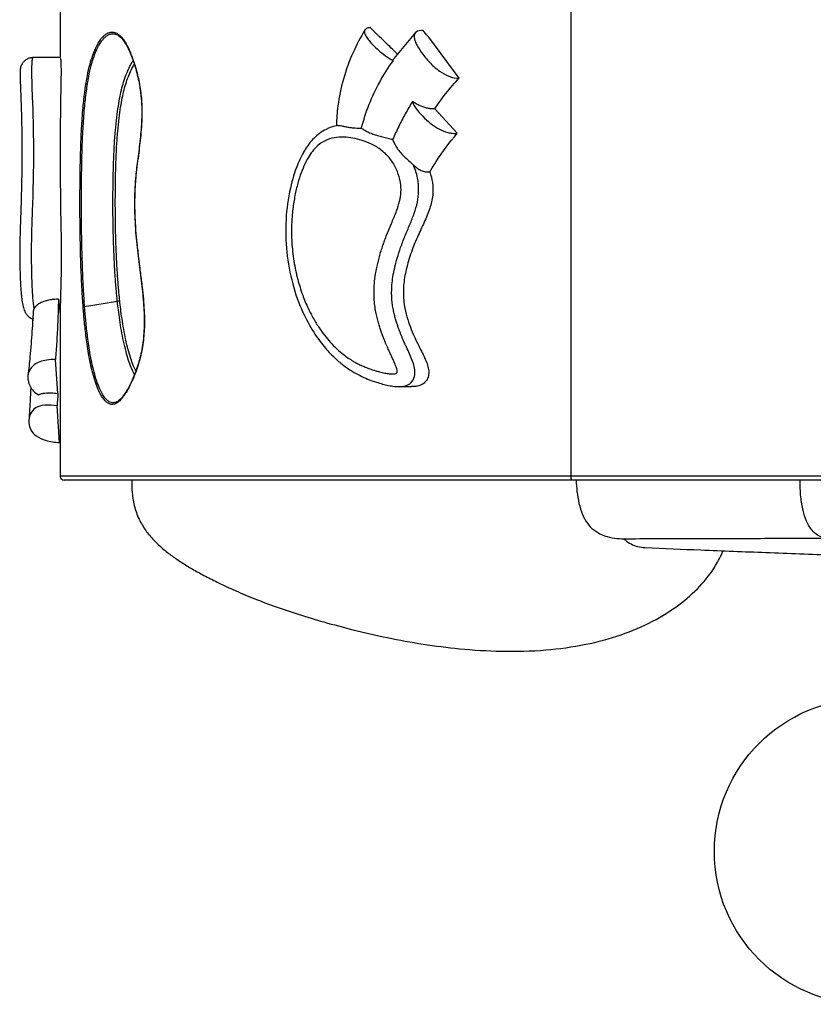
# Model space of a CAD drawing. Units: millimetres. Extents: x 77136 to 95637, y 506 to 12828.
# Drawn here: x 85503 to 86126, y 5016 to 5789 of the extents above; entities that cross this region are included whole.
import ezdxf

# ---------------------------------------------------------------- set-up
doc = ezdxf.new("R2010")
doc.units = ezdxf.units.MM
doc.layers.add('DEFAULT', color=7, linetype='Continuous')
doc.layers.add('DiKom', color=7, linetype='Continuous')

# ---------------------------------------------------------------- blocks, each defined once
blk = doc.blocks.new('香蕉爬梯')
at = {"color": 7, "linetype": 'Continuous'}
for p, q in [((217.0656138660707, 344.8702515139012), (217.0656138660707, -375.1297417773093)), ((220.0656138362392, 341.8702515438708), (220.0656138362392, -372.1299847324698)), ((217.0656138660707, 25.72028363907885), (-516.9343861539091, 25.72028363907885)), ((-95.62781326314145, -61.98108171172497), (-127.6475102862605, -85.9697484639255)), ((-52.23554670104931, -63.55155220452435), (-71.35775218832714, -81.30177930748322)), ((-131.3214742068521, -96.28793262321415), (-111.0922111933032, -113.2943000185769)), ((146.6540768550185, -109.0247889921302), (146.6540768550185, -99.37624061005043)), ((-16.69655820721527, -315.9398626495822), (-16.82838987109426, -316.0546327875782)), ((-129.1579347030056, -329.7052951404912), (-129.135373807585, -329.6690207076972)), ((79.73088511553942, -330.3016912121093), (84.01978301063355, -355.9968368347253)), ((158.2094687561766, -330.099676425707), (158.2370720561739, -330.1445436153008)), ((-173.4128950277081, -375.129748322106), (-111.6719130557176, -375.1297483624949)), ((-111.6719130557176, -375.0416901388962), (-111.6719130557176, -396.403191674297)), ((84.60842260629579, -375.1297483624949), (217.0656138660707, -375.1297483624949)), ((152.0905056831689, -376.9797115901165), (125.2543793820077, -378.8987339717278)), ((190.5133362270716, -375.7145787221089), (161.7157378914271, -377.599257750524))]:
    blk.add_line(p, q, dxfattribs=at)
blk.add_lwpolyline([(84.44065599091118, -357.1282669935389), (84.26962275188998, -356.905445964745), (84.12248029639886, -356.5098847571426), (84.01978216257703, -355.9968374407544)], dxfattribs=at)
for points, start_tangent, end_tangent in [([(272.9927669762838, 83.86234368038276), (274.834408085735, 127.6166734263897), (276.8379729621811, 178.5828425628206), (278.8354900395643, 231.9953258313035), (280.7334620821202, 284.2702660169525)], (0.0437730849392431, 0.9990414991555164), (0.0359739834605027, 0.9993527267756784)), ([(265.5980934260442, 227.2000258536646), (264.800862167569, 222.3269372920113), (262.4284893688018, 217.9684660311614), (258.2927504975523, 213.965704205948), (252.1911195510329, 210.5134141967137), (243.9210705164296, 207.8063583838666), (233.2800772680348, 206.0392991478584), (220.0656138369377, 205.4069989094642)], (-0.0008937025623684, -0.9999996006477854), (-1, 0)), ([(266.0372787155939, 67.05181698183878), (265.8950262355793, 117.9542001742884), (265.7494807100302, 174.2950787355803), (265.6237390634778, 227.199990867266)], (-0.0028953173830303, 0.9999958085598418), (-0.0022811320369909, 0.9999973982149304)), ([(220.0656115330057, -318.9417939012055), (229.8448128279852, -318.7077285020205), (241.4674795780156, -316.6529074187929), (251.8390736683796, -312.6871121995573), (260.5584234632697, -307.3302135591148), (267.7583540257328, -301.206348350257), (273.962280196647, -294.5449449409935), (279.5613777661492, -287.3833487277297), (284.7479336040414, -279.7810585276602), (289.7403762499598, -271.6108904543871), (294.8016314866254, -262.5051157895214), (300.1293216557097, -252.0547239634252), (305.9481892858166, -239.6461342797047), (312.3694479436817, -224.5936214187677), (318.984310432963, -207.2548721134226), (325.3512362224428, -188.4295159684552), (331.4185152109858, -168.247033287058), (337.4851638794789, -145.4450084648561), (343.6633354145743, -118.3706185582268), (348.7511140210263, -90.3869820903783), (352.3814158829047, -61.81912574732268), (354.3708230643097, -28.92967094062624), (353.3541264811211, 6.017585984482138), (348.9620279579394, 37.19875111197325), (341.3847717789467, 65.05658290900465), (330.7925317956979, 89.70602632443477), (317.9388128119317, 110.2701594430182), (303.3445081048558, 126.7347114899676), (287.1538661184313, 139.1107430156771), (275.673180969141, 145.0474956245161)], (0.9993952421259364, -0.0347728344550866), (-0.9182143456679441, 0.3960838489633089)), ([(266.0100417619251, 67.05174082782469), (269.4706607163971, 71.5044355138598), (271.7876435000653, 76.7340577519135), (272.8969751410041, 82.4294595083702), (272.9927345343895, 83.86206079958355)], (0.7053348013047561, 0.7088743316472818), (0.0436827696138093, 0.9990454522387192)), ([(220.0656138369377, 29.64296284710872), (229.0326909787109, 30.3545618215212), (238.3845353363577, 31.9292110479073), (247.0734769017436, 34.70031314234076), (253.8463765938796, 38.5030225303708), (259.095303527225, 43.50666163161804), (262.9981560721353, 50.01021436287557), (265.3789710985293, 57.9719120529553), (266.0412811836431, 65.52456325781532)], (0.9988838191192936, 0.0472346896004881), (-0.0025463496768243, 0.9999967580464066)), ([(266.0417188363936, 65.5198720502085), (266.0372787155939, 67.05181698183878)], (-0.0029013500425468, 0.9999957910751079), (-0.0028953109981695, 0.999995808578328)), ([(220.0656138369377, 26.47346803025721), (218.6433109904465, 25.8326682782572), (217.0656138668419, 25.72014983424742)], (0.0001262526252008, -0.9999999920301372), (-1, 0)), ([(-131.316754315616, -96.28198800562677), (-129.7212080269382, -97.17753383603123), (-127.3287296007329, -97.30309634923469), (-124.4729938710225, -96.57820314881249), (-121.2698151909717, -95.13395490121913), (-114.284386165411, -90.61179649557016), (-107.2093762425065, -84.58004280191379), (-101.0987130275898, -77.56212850186421), (-95.6278132627485, -61.98108171173225)], (0.7437416345277508, -0.6684671877287545), (-0.0601302000502348, 0.9981905424526516)), ([(-71.35775218783238, -81.30177930748322), (-89.83179433592883, -67.2174382661542), (-95.6278132627485, -61.98108171173225)], (-0.831670247811466, 0.5552698433241398), (-0.7280361665745843, 0.6855387225820175)), ([(-77.17022235695913, -98.75936315243601), (-71.9129254330328, -95.97379276761784), (-65.65438613694278, -90.6611139067536), (-60.23359263398742, -84.73818928870604), (-57.84457438800018, -81.5121253414909), (-55.77388442645315, -78.13685239748156), (-52.89971720663014, -71.02025584538933), (-52.25235390967282, -67.31972036017396), (-52.23554670068551, -63.55155220453887)], (0.9603024638807618, 0.2789608894890789), (-0.0851895567883589, 0.9963647622302803)), ([(-23.37359500257298, -84.3608549855198), (-30.01124951495149, -80.1915814898748), (-52.23554670068551, -63.55155220453887)], (-0.8560119293426245, 0.5169560685620374), (-0.759860342322904, 0.6500863482376164)), ([(-71.35775218783238, -81.30177930748322), (-71.41105053493811, -84.06710355552788), (-71.84796348419331, -86.8718074207427), (-72.65253380767537, -89.74920167274831), (-73.82472336576029, -92.7189452344028), (-75.3341804046795, -95.72222734080424), (-77.17022235695913, -98.75936315243601)], (0.05447161785934081, -0.998515319285481), (-0.5473418239257275, -0.8369091514505372)), ([(-22.00350426825753, -85.18167988472852), (-23.37359500257298, -84.3608549855198)], (-0.8596382180741301, 0.5109032530982108), (-0.8560119252883627, 0.5169560752753667)), ([(-22.03939312354487, -85.10177801711689), (-13.70265152699721, -83.11042359670682), (-3.691672482586, -82.86557394271222), (6.635800486066728, -85.15149672151892), (17.54052994390075, -89.52819508877295), (29.31730483594583, -94.9150815988105), (42.71266827645013, -100.1786233132661), (56.29517049707648, -104.0016395593047), (68.86941549131006, -105.7653604221123), (80.0722414004267, -105.4857412756901), (89.77621947228909, -103.6666054700909), (98.12664171855431, -101.0667093644588), (105.36966655578, -98.17607801205305), (111.7355083741131, -95.2532996524169), (117.4118284417345, -92.42150059799314), (122.5900197435112, -89.82312684517092), (127.4417102837178, -87.69870512675699), (132.0672130209714, -86.30124537153462), (136.3631480711919, -85.974021208327), (140.1215235901036, -86.90149467395531), (143.1656955063372, -88.9455859211739), (145.3190964266541, -92.01080021756935), (146.4244471325946, -95.94727331881585), (146.6544399290142, -99.37656760763642)], (0.9481321808148618, 0.3178763402696942), (-0.0004084634012259, -0.9999999165788216)), ([(-132.9609562627884, -90.3871041387756), (-131.5346148303506, -96.07041478122845), (-131.316754315616, -96.28198800562677)], (-0.03295148052701, -0.9994569525152538), (0.7437416343005541, -0.6684671879815353)), ([(-127.647510285853, -85.96974846393279), (-130.2935217396152, -88.17497733315395), (-132.9609562627884, -90.3871041387756)], (-0.7674023020418247, -0.6411658964892848), (-0.7705083583910893, -0.637429893909494)), ([(-27.61018661440175, -98.0641772032468), (-26.15824612481811, -96.50475865563203), (-24.91967948903039, -94.97119950161141), (-23.90098928722728, -93.47003375440543), (-23.08359406558157, -91.96958369319329), (-22.46235441837052, -90.42647927156212), (-22.0560371146712, -88.80674675595945), (-21.8898305852199, -87.07136334192907), (-22.00350426825753, -85.18167988472852)], (0.702874533501399, 0.7113138478584478), (-0.1344620438743989, 0.9909187447803778)), ([(-77.17022235695913, -98.75936315243601), (-67.50567060698813, -104.3735844217153), (-57.56106601403735, -109.5589099181379), (-47.38505329261535, -114.2976902149894)], (0.8528805987532505, -0.5221060086517845), (0.915635210222654, -0.4020101513650073)), ([(-47.38505329261535, -114.2976902149894), (-44.77944644454692, -113.2116455373689), (-41.41352323254976, -111.3789063649747), (-37.73890148007196, -108.6934114261457), (-34.0892755700479, -105.2808955805012), (-30.66878197537154, -101.4745928952616), (-27.6102007941663, -98.0631423572413)], (0.9402125386693339, 0.3405882883027051), (0.7028817015083879, 0.7113067648242029)), ([(115.7589779052214, -103.4176594176752), (114.2262620608526, -104.1192941361078), (112.5675597462541, -104.8659605932916), (110.7774561074184, -105.6554043480937), (108.8510147516354, -106.4839044393011), (106.783574323068, -107.3461182093306), (104.5615384492121, -108.2384244041459), (102.1595644877088, -109.1587579777479), (99.54733676761681, -110.1021827369477), (96.6930709494045, -111.0577712493541), (93.56935377666377, -112.0048713985597), (90.15526297698669, -112.9112641037718), (86.4152223524143, -113.7367461937829), (82.28842598156189, -114.4288537437896), (77.70429458281433, -114.910838267795), (72.57703398512967, -115.0766712585828), (66.83195198691101, -114.8217008793799), (60.45001897156178, -114.0562968213707), (53.44289724774718, -112.7058586261846), (45.80880146112757, -110.7114391385621), (37.48960247392825, -108.013705140911), (28.50999414062244, -104.6006084241016), (19.37993406590249, -100.7883058136576), (10.59768300563155, -97.367881789236), (1.947187857935205, -94.90425621681787), (-7.121651913985258, -93.8795485564042), (-17.14302907011006, -94.82933534601759), (-27.61018661440175, -98.0641772032468)], (-0.908075635001104, -0.4188062095018912), (-0.9205135849092732, -0.3907105578269911)), ([(146.6614296945772, -109.0248392497306), (145.0957745189953, -101.8616424692809), (141.3085596620511, -98.21336793924273), (135.8439994250511, -96.8021136444295), (126.1385219885123, -98.84712613285228), (115.7589779052214, -103.4176594176752)], (0.0068351309181864, 0.999976640219826), (-0.9080840659917162, -0.4187879285413474)), ([(120.5719601158635, -116.2071899125949), (118.9266351285478, -116.9601780810044), (117.1329764520196, -117.7667812914369), (115.1828105180466, -118.6251073290405), (113.0670542362786, -119.5319245574355), (110.7758038693428, -120.4823421930268), (108.2865709185425, -121.473824812645), (105.561680000319, -122.5053249250632), (102.5565064881811, -123.5714810866702), (99.22306059091352, -124.6585084538601), (95.51707781259027, -125.7389538126735), (91.3965595234913, -126.7695916679076), (86.79149130760923, -127.6939197511019), (81.6000418169715, -128.4311739778932), (75.73326043289853, -128.8554832599111), (69.1707361850131, -128.81868253633), (61.96043445942632, -128.2078766735067), (54.14397444589122, -126.9461817646952), (45.75762730669521, -124.9805450954809), (36.79608217574423, -122.2768581578493), (27.19486251616036, -118.7930302926252), (17.4000256518193, -114.7761454757856), (8.667390395901746, -111.2393907421647), (0.9946303152682958, -108.815326990938), (-6.036596431295037, -107.7409040197162), (-13.68899511432391, -108.2199845917348), (-22.19261404157442, -110.6086736585494), (-30.42954170060693, -115.0016541953809), (-37.2921950434975, -121.0938180898374), (-42.69658945925765, -128.8892876771133), (-46.1063205324026, -136.6022531519847), (-48.06455083182664, -143.6569356940526), (-49.07981426481275, -150.8003900853073), (-48.97800832529902, -158.2724454717754), (-47.16068336993339, -165.7069163746491), (-43.69398041696695, -171.7336507723012), (-39.17381167069834, -176.3285290971398), (-34.3287942015304, -179.807064925968)], (-0.9080661194587684, -0.418826840939181), (0.8476913933939446, -0.5304896809230436)), ([(-114.4241313819511, -110.4941920169657), (-123.8106826533913, -120.2419481742254), (-135.2512929437507, -131.864285783944)], (-0.6900512092188449, -0.7237605464900736), (-0.705850429168216, -0.7083609049369151)), ([(-133.329959076058, -136.0519160699914), (-132.7208342974772, -136.3356645003805), (-130.3759745038987, -136.1078802507836), (-127.4698937061912, -134.5734591223736), (-124.2295463793998, -132.0916734671336), (-117.7977671967237, -125.7279494182876), (-113.0878127437754, -119.8094715474435), (-111.0231127309525, -116.7642579578169), (-109.5218425081839, -114.3085531285833)], (0.8439436263243052, -0.5364318741336885), (0.5031431272083993, 0.8642030973925937)), ([(-109.2586721827392, -113.8523256245826), (-111.0915265748772, -113.2933515881814)], (-0.9999868717079311, -0.005124101071002), (-0.8104275289209816, 0.5858389030843135)), ([(-109.5218425081839, -114.3085531285833), (-109.2586721827392, -113.8523256245826)], (0.5031431367573443, 0.8642030918331526), (0.4961743354564153, 0.8682229142532376)), ([(-56.27582671295385, -138.7700792972027), (-75.10692430408379, -132.6686431987473), (-92.51598661823664, -124.3926792818747), (-109.2586721827392, -113.8523256245826)], (-0.9690293359302886, 0.2469456339085668), (-0.8163042657046679, 0.5776221479413364)), ([(-56.27582671295385, -138.7700792972027), (-54.58509350060194, -136.1828315831953), (-53.01166269714304, -133.1571393947597), (-51.66527981401304, -129.7962746663252), (-50.53381014395563, -126.1504745958955), (-49.54075725683651, -122.2404401434469), (-48.5388545482856, -118.1809531226317), (-47.38505329261535, -114.2976902149894)], (0.5825250141026548, 0.812812775456133), (0.3270131801578878, 0.9450197775724194)), ([(-36.75693043402862, -184.5579655459951), (-28.35086716461228, -188.6017210896461), (-9.263894920877647, -194.5326715313131), (15.48664799904509, -197.9444878105205), (41.02564818755491, -197.368320746129), (65.99507180445653, -192.7341985480961), (88.33198314107722, -184.6927462080275), (103.9960768582095, -176.2006074663295), (115.2448028232174, -168.0235139442811), (123.5691451342427, -160.2871796549953), (129.8091082679311, -153.0037417685234), (134.4962923499697, -146.175380874869), (138.0236207940615, -139.8099936388171), (140.6886420633964, -133.9002985663537), (142.7139048504905, -128.4205138319084), (144.2613679076894, -123.3384100526746), (145.444720954023, -118.5999011226231), (146.2737291962694, -114.0608710709857), (146.6479438919195, -109.6206108181504), (146.6543427676224, -109.0434440153403)], (0.873205904121577, -0.4873514635324484), (0.0012369737301141, 0.9999992349477028)), ([(-34.3287942015304, -179.807064925968), (-28.41494313988369, -183.0488186575967), (-21.3365912483423, -186.0407137412112), (-13.06637443315412, -188.7028051216548), (-3.56448786810506, -190.9381850764621), (7.231396798524656, -192.6170968452716), (19.40850862248044, -193.5435200724896), (33.05182775111461, -193.4017887520895), (48.09176893910625, -191.7874392132726), (62.46985813790526, -188.753441431254), (74.73768505152839, -184.8989984696236), (85.16451701104235, -180.5673121259824), (94.02141765711711, -175.9760982427397), (101.5281712702563, -171.2740642103016), (107.8577179288113, -166.5736466626404), (113.1610370796552, -161.9575675894157), (117.5717447715287, -157.4871849349801), (121.2099189398432, -153.2023333417382), (124.1932458280789, -149.1266693932775), (126.6320765478158, -145.2772458892576), (128.6240995884582, -141.6646735260292), (130.255747639676, -138.2859763587839), (131.6009093931788, -135.1249180315644), (132.7138773979241, -132.1738992639512), (133.6359165789472, -129.4310530103175), (134.4020873886038, -126.8875315495024), (135.0399553521856, -124.5385054654762), (135.5638111631124, -122.3885209702566), (135.9788123663602, -120.4299803590256), (136.2907959532313, -118.6434449294102), (136.5045686341036, -117.0177982578243), (136.6229275450459, -115.5671526298029), (136.6025182728481, -113.1638924545695), (136.2958223999012, -111.4556712129488), (135.7353416460536, -110.9770517665456)], (0.8476245522819347, -0.530596474139105), (-0.8812278727436078, 0.4726916926494221)), ([(135.7353416460536, -110.9770517665456), (134.6254269513738, -110.684889712953), (132.7185456981533, -111.1078774705529), (131.0996947110543, -111.6230892169624), (129.1000680271099, -112.3779804273799), (126.7063914992905, -113.3912256785916), (125.3658387006871, -113.9914721933819), (123.9156872452149, -114.6562454669911), (122.3282559833751, -115.3928910274044), (120.5719601158635, -116.2071899125949)], (-0.8812278731923864, 0.4726916918127749), (-0.9081142221452914, -0.4187225328752354)), ([(-135.2512929437507, -131.864285783944), (-134.2641973590071, -135.1499894635853), (-133.329959076058, -136.0519160699914)], (0.1116890758874924, -0.9937432013993344), (0.8439436263810325, -0.5364318740444424)), ([(-133.3447882985347, -136.0753658055764), (-115.6220365494809, -145.3627752748434), (-94.78893000890093, -152.9538621913379), (-73.72544816171285, -157.2750179113864), (-58.47350361122518, -158.4458829141731)], (0.8566720987017534, -0.5158613334084396), (0.9996798785605115, -0.0253009960523488)), ([(-58.43332435551565, -156.3225257357553), (-58.10000750991457, -154.116720116137), (-57.55931790762407, -151.5404506173072), (-57.03065421238716, -148.8281633277001), (-56.64837131349486, -146.1418199080799), (-56.42542851842883, -143.5789095580476), (-56.31458732180182, -141.1375088740387), (-56.27582671295385, -138.7700792972027)], (0.0744007477245177, 0.99722842355101), (0.007111095933461101, 0.9999747158376682)), ([(-58.47350361122518, -158.4458829141731), (-58.03433036054777, -158.4563585129799)], (0.9996798793994714, -0.02530096290377801), (0.99974927290047, -0.022391769357997)), ([(-58.40223409105965, -157.345626445749), (-58.43332435551565, -156.3225257357553)], (-0.2015487034971224, 0.979478493954119), (0.0744007327891383, 0.9972284246653018)), ([(-58.3937067421648, -157.3485961285623), (-58.11093595209239, -158.6629969985879)], (0.1937264616882095, -0.9810555835638298), (0.2269816039374234, -0.9738990458327776)), ([(-58.11093595209239, -158.6629969985879), (-55.33562470246398, -166.4760511706554), (-48.23802794674702, -176.1875880815351), (-39.63481691901689, -182.8584101851957)], (0.2269816150639416, -0.9738990432395777), (0.8485124062322867, -0.529175487404599)), ([(-39.63576979437494, -182.8559846095959), (-36.75693043402862, -184.5579655459951)], (0.8474409749859505, -0.5308896249832556), (0.873205902151369, -0.487351467062544)), ([(-16.82838898101181, -316.0546225663784), (2.376894337954581, -316.9036146687868), (22.92558540432947, -316.1479596155914), (41.84896047368238, -314.316292941985), (59.46710248368617, -312.1214420651449), (76.36158943139888, -310.2091224879332), (92.94107398470804, -309.2298142063228), (108.7935957650334, -309.8916846591456), (122.6868121243024, -312.2792640187472), (134.1213317890797, -315.7312004067717), (143.8629236340784, -319.7690756092052), (152.0565002749354, -324.396951805662), (157.7368549301754, -329.411060566912), (158.21943345615, -330.1518932237086)], (0.9961392196501814, -0.08778755649138381), (0.509339639410714, -0.8605655882760848)), ([(16.85890805271629, -316.4045396115835), (23.70005534331722, -315.9666940671814), (34.36175569430634, -315.011772195161), (45.89584536087931, -313.6949247819722), (57.68997972925717, -312.2055991435336), (68.4565007462079, -310.8952444547394), (78.02334711920412, -309.9193935243238), (86.72000382958505, -309.3059057883147), (94.62670265753692, -309.0774417279099), (101.7360337144055, -309.2178078111174), (108.5059930542775, -309.7200202515232), (115.3468655864126, -310.6365860403457), (121.964641397848, -311.9397942519427), (127.4490093503846, -313.3608820683511), (132.2080717421049, -314.8518634603679), (136.9081769556069, -316.5490941647731), (141.6453717560361, -318.4911187308026), (145.8278694234613, -320.448918365626), (149.132047941981, -322.2119747292381), (151.792776912087, -323.8201850840487), (153.9859364445437, -325.3176656644791), (155.7265751306695, -326.6660605488723)], (0.9986083962723994, 0.05273775587059761), (0.7699115379125359, -0.6381506278216404)), ([(-129.1308435533865, -329.6802961861176), (-128.9178738230694, -329.3397287108965), (-123.887929231787, -324.7402932256591), (-115.4590543841041, -320.2969270208269), (-104.5234643362346, -316.3752897287777), (-91.53553723746157, -313.2659787919692), (-81.16855303007469, -311.7723331411253)], (0.5132869392006807, 0.8582170576526644), (0.9948763405981172, 0.1010992923719006)), ([(-126.0873860299762, -325.855837175266), (-121.2216406538646, -322.79728047565), (-114.4301881095307, -319.6263074228046), (-105.371316754361, -316.4437691427884), (-93.74086516701207, -313.5394290603435), (-81.19030867192488, -311.6356014823324)], (0.8005426852617816, 0.5992757370975871), (0.9950264121047236, 0.0996114411802217)), ([(-81.19030867192488, -311.6356014823324), (-69.52473506318347, -311.0229480467388), (-59.30131730620633, -311.3082181431528), (-50.55726787883031, -312.0012179675395), (-42.76759221636164, -312.8504487127502), (-34.83980337809772, -313.8438033875646), (-26.25898724202125, -314.9260158827747), (-16.69655820635671, -315.9398643463865)], (0.9950264120725199, 0.09961144150190873), (0.996121366074126, -0.0879899087999147)), ([(-81.16855303007469, -311.7723331411253), (-76.8570424456557, -311.4130532343334), (-61.25078246150225, -311.3358724279387), (-45.72527177276789, -312.6450787063586), (-30.3285431953409, -314.5577739227519), (-16.82846614575828, -316.0542487451748)], (0.9948763406449731, 0.1010992919108112), (0.996113222697805, -0.08808205019522092)), ([(-16.69655820635671, -315.9398643463865), (-12.5297377997631, -316.2664618247873)], (0.9961224654684261, -0.08797746182463181), (0.9976590887207626, -0.0683837896935952)), ([(-12.5297377997631, -316.2664618247873), (-10.29640309519891, -316.4079544215929), (-3.090789828289415, -316.7093766399921), (-1.769850582946673, -316.7394269679789)], (0.9976590889091501, -0.0683837869451868), (0.9998030696240542, -0.0198449482317015)), ([(-1.769850582946673, -316.7394269679789), (4.988157912608584, -316.7762996035817), (7.867804545428952, -316.7350742719937)], (0.9998030696327252, -0.019844947794846), (0.9998002659702035, 0.0199856990348133)), ([(7.867804545428952, -316.7350742719937), (13.91387014105567, -316.5450713347891), (16.85890805271629, -316.4045396115835)], (0.9998002660440174, 0.0199856953422243), (0.998608396264466, 0.0527377560208175)), ([(134.3345840387337, -315.8232108815864), (134.2354624367581, -315.8730922767718), (129.9265587441768, -317.812425475604), (124.4838320399431, -319.8068440340066), (117.650704390704, -321.8401889216257), (109.8058204728149, -323.7292360788415), (101.5350941741635, -325.3497866540565), (93.32831048994558, -326.6737945632631), (85.66400786519804, -327.7086327256839), (79.02943009602313, -328.4738124021023)], (-0.8927586770709698, -0.4505351756683288), (-0.9943136251829974, -0.1064913835737235)), ([(79.73088511620881, -330.3016912121166), (75.89219605330436, -330.6960743961099), (71.42782952505512, -331.1147266277112), (66.31766451147269, -331.545198646927), (60.54350545899069, -331.9742158621375), (54.08901517424965, -332.3880983081181), (46.94067820072812, -332.7730989557313), (39.08716306643329, -333.1157603629254), (30.52729800627276, -333.4021196029353), (21.34447141115379, -333.6158701449459), (11.78764137087273, -333.7434362557324), (2.071190567381563, -333.781493702154), (-7.909157721936933, -333.730576127753), (-18.52811410471622, -333.5755201601423), (-30.02338789570786, -333.2681736857412), (-42.22795551914896, -332.7214295373488), (-54.36004279465122, -331.8701100717153), (-64.8339690763969, -330.8001017297211), (-73.7891434077319, -329.5575990024954), (-81.39330323926698, -328.1841002852743), (-87.84669775479412, -326.6970630644719), (-93.96283650351688, -324.9205699032682), (-99.99098562846486, -322.7292190804583), (-104.9307409780886, -320.4596128920239), (-108.5582755208015, -318.3412353368039), (-109.0472202385135, -318.0135717024168)], (-0.9943135507766564, -0.1064920783059357), (-0.8259224593053421, 0.5637837273414475)), ([(79.02943009602313, -328.4738124021023), (75.24184069169858, -328.8629678260913), (70.83394908030459, -329.2763807433075), (65.78472827409861, -329.7017801385227), (60.0749606823665, -330.1260411425028), (53.68725458627159, -330.5356088685148), (46.60696191976604, -330.9168515889032), (38.82197310186166, -331.2564464341267), (30.33151027437998, -331.5404778261218), (21.21830398768361, -331.7526233569151), (11.72860210524231, -331.8792819221198), (2.075519752092076, -331.9171121993277), (-7.842547696403924, -331.8664383581054), (-18.39113519772945, -331.7125408605207), (-29.7854442585376, -331.4078572309081), (-41.84408033454381, -330.8678356829041), (-53.78599745799146, -330.0300336533184), (-64.05563427058223, -328.9809062936911), (-72.80567041212635, -327.7671532972963), (-80.20605470279406, -326.430516388471), (-86.46563405738561, -324.9883516900518), (-92.40378931324813, -323.2633066764538), (-98.27102572300645, -321.1308577608361), (-103.0739894600265, -318.9238931460132), (-106.3379578988242, -317.0359979543791)], (-0.9943135531882368, -0.1064920557890743), (-0.8402436905720676, 0.5422089453834485)), ([(136.9895549594512, -316.9460963191887), (136.0738827364839, -317.4180268587952), (131.643613161097, -319.4118990880306), (126.0598154354957, -321.4582502708217), (119.060521739244, -323.5416063992452), (111.0399004050123, -325.4731395700655), (102.6023160461482, -327.1260635540821), (94.24840905652673, -328.4738292892944), (86.46170683538367, -329.5253248969093), (79.73088511620881, -330.3016912121166)], (-0.8836239399455349, -0.4681973224561732), (-0.9943136675752614, -0.1064909877549868)), ([(84.44065599091118, -357.1282651351357), (70.51131900244219, -358.0357741731423), (57.88441741550921, -358.6430766287813), (46.68351006229932, -359.0431854623603), (36.35580560316157, -359.3153460415706), (26.23651027945744, -359.5026324019709), (15.69578708287736, -359.6217058671829), (4.133302276590256, -359.6711038763751), (-8.792692188420915, -359.6336891939645), (-23.13500359092723, -359.4765092367597), (-39.14837873986107, -359.1111832679599), (-56.10075096992659, -358.3968468703533), (-72.34452259102545, -357.238123804731), (-86.23855959482898, -355.6933780927356), (-97.57618668854413, -353.8332320855188), (-106.5192671199183, -351.7694633315041), (-113.5215061387425, -349.6264445234701), (-118.8858713051304, -347.4896873114631), (-122.9646961494145, -345.3952981854526), (-126.0410762381361, -343.3679131866447), (-128.3143749470619, -341.4334591362203), (-130.0335517794883, -339.4397440629837), (-131.2371847781614, -337.2081461945781), (-131.7294557471032, -334.5655779525623), (-131.1124411712662, -331.6308718161381), (-129.2376877778006, -328.7164810216927)], (-0.9971550489509224, -0.07537777093867701), (0.6560710122084777, 0.7546991632032882)), ([(84.01978301040072, -355.9968368347327), (70.18709797333577, -356.8935743843395), (57.63689356324903, -357.4942562899669), (46.49580596633312, -357.8903183363508), (36.21749196031306, -358.159934119547), (26.1433717959153, -358.3455949455674), (15.64641092995589, -358.4636814387486), (4.128123924747342, -358.5126781951694), (-8.750935555464821, -358.4755988731558), (-23.03638751422113, -358.3196346731565), (-38.9585631385271, -357.9582971135533), (-55.77615296783914, -357.2538955607378), (-71.85249192190531, -356.1148259639376), (-85.57297739144997, -354.6002481035175), (-96.7468681744358, -352.7799379910939), (-105.5648177655093, -350.7572806811004), (-112.4751488857, -348.6532879094812), (-117.7670577831595, -346.5548082026654), (-121.7920697462832, -344.496222445443), (-124.8286560781853, -342.5016638606176), (-127.07164496943, -340.5983432218127), (-128.764889405953, -338.6394988429967), (-129.9482079096342, -336.4492371637461), (-130.4305679534882, -333.8579662965276), (-129.8235789599712, -330.9841190433217), (-129.1585892229632, -329.7048890397054)], (-0.9971838491784786, -0.07499580613336491), (0.5272180151514237, 0.8497300538993505)), ([(-129.2376877778006, -328.7164810216927), (-126.0873860299762, -325.855837175266)], (0.6560710149831892, 0.7546991607911911), (0.8005426861267922, 0.5992757359420621)), ([(79.02943009602313, -328.4738124021023), (79.73088511620881, -330.3016912121166)], (0.7384217720207361, -0.6743391480596067), (0.1646370308512501, -0.9863542203856)), ([(158.2368576118606, -330.1446746325091), (158.7629410791269, -331.1487419733312), (159.2259188984171, -332.6772804981301), (159.2554084741423, -334.3593317105478), (158.7170214705402, -336.1690827981584), (157.4717204367771, -338.095472846966), (155.340026476013, -340.1264383765956), (152.1644836983469, -342.2284005634137), (147.8296719710779, -344.3693710914303), (142.1550880512659, -346.5363531190523), (135.2269457426009, -348.6016506494561), (127.5054995393875, -350.4158355966938), (119.796125625362, -351.8738806059046), (112.5998826537252, -352.9986410479032), (105.9066248966555, -353.8834307419165), (99.66534355093607, -354.5939233219324), (93.91324209191951, -355.1664198847284), (88.6898941764084, -355.6271227391335), (84.01978301040072, -355.9968368347327)], (0.5212667775419677, -0.8533937816922579), (-0.9971840447157638, -0.07499320612101949)), ([(159.2819330943603, -330.403707150901), (160.0508589008532, -331.7940614349209), (160.5238617380819, -333.3612344393551), (160.5524851776281, -335.0855352445433), (160.0009793648059, -336.9390911229711), (158.7281842727534, -338.9106754397944), (156.5529937323153, -340.9875429646199), (153.3211427686474, -343.1331056394338), (148.9228060002497, -345.3130675810462), (143.1710281437699, -347.5177472526703), (136.1549897368822, -349.6182867938842), (128.3410154964222, -351.4630972035084), (120.5452585432503, -352.9448009779007), (113.2727976587339, -354.0872488631212), (106.513203504568, -354.9854239255146)], (0.5565004571435153, -0.8308473031785435), (-0.992548710209276, -0.1218485037327206)), ([(155.7265751306695, -326.6660605488723), (157.1275244759308, -327.9103528345004), (158.2984935490094, -329.1312148169018), (159.2819330943603, -330.403707150901)], (0.7699115381645218, -0.6381506275176263), (0.5565004564921691, -0.8308473036148145)), ([(106.513203504568, -354.9854239255146), (100.2142512010032, -355.7062918719312), (94.41247078961169, -356.2868272671476), (89.1466899051884, -356.7537551555288), (84.44065599091118, -357.1282651351357)], (-0.9925487102490272, -0.1218485034089167), (-0.99715509563405, -0.0753771533758658)), ([(-111.3576519591152, -375.1259711645106), (-111.350155375243, -375.1155418237032), (-109.9040231561957, -374.7791219337014)], (0.2593671431245523, 0.9657787971722138), (0.9880723910008131, 0.1539900975450585)), ([(-109.9040231561957, -374.7791219337014), (-107.4761469380173, -374.6510792645058), (-104.1571381033718, -374.5611775081052), (-100.0637693402386, -374.5305085752916), (-95.4481204051262, -374.5702860920937), (-90.58065132269985, -374.658023701304), (-85.46798890225182, -374.7668910760987), (-79.98661681078374, -374.8760041636998), (-73.94266724561749, -374.9707089953008), (-67.18351785415143, -375.0447868797128), (-59.50628153355501, -375.0944529833069), (-50.64075560962375, -375.1196103865222), (-40.31136792412143, -375.1268585909128), (-28.52138336372446, -375.1238983213188), (-15.54810017590353, -375.0983854385122), (-1.604780020468749, -375.0074018104933), (11.82025410955248, -374.8178827844967), (23.72099838119175, -374.5772794533186), (34.82949097729579, -374.3903730548992), (45.57084311744254, -374.3512709857168), (56.47918558873062, -374.4751966524929), (67.33908983260334, -374.7242799032974), (76.63961346469296, -374.9857192517229), (84.13125618510823, -375.12887665171), (84.60843807905621, -375.1336444980917)], (0.9880723913957415, 0.1539900950110126), (0.9999599871871454, -0.008945614829852502)), ([(78.03521732594527, -376.5111756605328), (84.68031937495107, -375.8483431625281)], (0.9968391474961198, 0.07944629644740751), (0.9924708171165264, 0.1224813339740152)), ([(78.03521732594527, -376.5111756605328), (78.19274795502132, -380.420318969751), (78.73428729132866, -384.2986027793813), (79.71537329316196, -387.8963445450064), (81.04522716220526, -390.9291486282455), (82.55448200080718, -393.2059495314752), (84.07565677569072, -394.7590203502841), (85.47533380567619, -395.7023282322916)], (9.831990931290003e-05, -0.9999999951665979), (0.8873263022630883, -0.4611420966601452)), ([(78.03521732594527, -376.5111756605328), (95.92150714485615, -377.1375082533195), (111.8219642535841, -377.9443162109383), (125.2543793821678, -378.8987339717423)], (0.9996019795578652, -0.0282113889058537), (0.9964819409367199, -0.0838077644791178)), ([(84.68031937495107, -375.8483431625281), (84.75060878897783, -375.8396483553151), (89.20388551837821, -375.1600134165201)], (0.9924708168361284, 0.1224813362460922), (0.9821019543727136, 0.1883500762338476)), ([(153.0035403088695, -392.3313053278544), (152.1595193060493, -389.8301451254301), (151.6941530807671, -387.2745914942062), (151.5110736119531, -384.7137469578011), (151.5431467279413, -382.1307062977648), (151.7481641225313, -379.5414996685358), (152.0905056838673, -376.9797115901165)], (-0.4015963722753372, 0.9158167686689782), (0.1557030563189102, 0.987803906781579)), ([(152.0905056838673, -376.9797115901165), (161.7157378916599, -377.5992577505311)], (0.9982871140176498, -0.05850502530819111), (0.9975295458111236, -0.0702481689003601)), ([(161.7157378916599, -377.5992577505311), (164.4309859760396, -395.7441660683035), (169.3738446110947, -399.0249617135124), (172.8899439958331, -399.7381974131422)], (-0.1625523177328097, -0.986699926015854), (0.9978188309673212, -0.06601197290650031)), ([(172.8899439958331, -399.7381974131422), (175.037475484205, -399.7226878935398), (180.496054541727, -398.1792630595082), (185.2095969583752, -394.0072942778788), (188.7123452746163, -386.6790839802052), (190.5133362272754, -375.7145787221016)], (0.9978188309471252, -0.0660119732117783), (0.0605099499675375, 0.998167594121812)), ([(181.5639526693994, -375.1249595888948), (190.5133362272754, -375.7145787221016)], (0.9981108242418114, -0.0614392588768128), (0.9975295455237996, -0.0702481729803835)), ([(217.0655811013566, -375.1378494917227), (217.8955423406151, -375.0158617725028), (220.0658740117797, -372.1327977844921)], (0.9999778953155336, -0.0066489758847346), (0.0002189755820999999, 0.999999976024847)), ([(125.2543793821678, -378.8987339717423), (125.7535976977524, -385.6948302942183), (127.2145938863541, -391.2546565994344), (129.5180081678991, -395.5079082822995), (132.6859554632392, -398.5422970959262), (136.8328002922062, -400.2904007327233), (137.9379751782544, -400.4758025947302)], (0, -1), (0.9926537282691033, -0.1209899820375613)), ([(137.9379751782544, -400.4758025947302), (141.6994931306253, -400.4013613527276), (146.3538448204635, -398.8754513731183), (150.1566152124433, -396.1380579882753), (153.0035403088695, -392.3313053278544)], (0.9926537280798742, -0.1209899835900776), (0.4824540023473139, 0.8759213067502457)), ([(-111.6720128436864, -396.4033801403057), (-111.6544748409505, -396.9973405766941), (-111.1100198359199, -399.7280313187293), (-109.9678460251889, -402.0237295239493), (-108.4499960880785, -403.8119842967716), (-106.7428890377196, -405.1039754079684), (-104.9824532200873, -405.9586490431828), (-103.3094064804463, -406.4464907995932), (-101.6845663548301, -406.6771109675826), (-99.51686140913807, -406.7068758292078), (-97.032334169533, -406.6595639547886), (-94.32226880028612, -406.5824914203839), (-92.87999724404655, -406.535203301173), (-91.37859960025526, -406.4829434771672), (-89.8194269266678, -406.4264121611703), (-88.20315818549713, -406.3663399063806), (-86.52787918540709, -406.3034312484014), (-85.21763175840897, -406.2543891227906)], (1.51725843645e-05, -0.9999999998848964), (0.9993059503602671, 0.0372507392485466)), ([(-80.77720934020182, -396.8563983895074), (-91.1566177599743, -397.2258204738902), (-100.8619693494838, -397.391112629899), (-103.7491075569851, -397.3582721971106), (-106.3264598966489, -397.2770455327118), (-108.4844815285469, -397.1506160355056), (-110.1136276076868, -396.9821671043029), (-110.9427603211225, -396.8289559623008), (-111.4446685904695, -396.6569083202921), (-111.6581436453998, -396.4694529263143), (-111.6642913123942, -396.4037905639052)], (-0.9993059718136414, -0.03725016372573101), (0.0660392048132391, 0.9978170290326954)), ([(-85.21824001990898, -406.2545847395813), (-75.92017731307715, -405.9253898239767), (-64.95217527449131, -405.5995490375717), (-54.06025536364178, -405.368143251173), (-43.28857712405443, -405.2492537271755), (-32.85459880695271, -405.2480128411843), (-22.96509541127307, -405.3386374343826), (-13.65733141194505, -405.4942627591809), (-4.921794549183686, -405.6935135391686), (3.298884351315789, -405.9187319443807), (11.05272969864018, -406.1630783759902), (18.41472449513094, -406.4120755747863), (25.57547145987337, -406.640149169194), (32.76543126153411, -406.8567894423902), (40.0033207741071, -406.9089970695931), (47.09468429379922, -406.9437268891997), (53.86420925433049, -406.8074013715814), (60.05576676304918, -406.6181456727937), (65.54985515814042, -406.3702248915943), (70.30606918677222, -406.0569002675911), (74.22612409047724, -405.7171089571784), (77.55175674697966, -405.3561696203833), (80.35227084918004, -404.9402689519702), (82.61657146739891, -404.513921287973), (84.6305420910212, -404.0295413267667), (86.50038458300698, -403.4265370675639), (88.38758832850728, -402.5744213987343), (90.66102471892373, -400.9865879959397), (91.82729111092341, -399.7657039551195)], (0.9993108426599856, 0.0371192637614182), (0.6322144492311405, 0.7747934500132057)), ([(85.47503460197184, -395.7000736698974), (76.98906215283205, -396.545777293104), (59.41780975762231, -397.3890011642943), (39.27561383406283, -397.6175202091108), (7.58841430634493, -396.7975957854941), (-41.10482848972606, -395.9197587294984), (-80.77720934020182, -396.8563983895074)], (-0.9913083049840118, -0.1315592811994863), (-0.9993059717921872, -0.03725016430128299)), ([(85.48028494630125, -395.702495649879), (86.82745882136804, -396.2119689399115), (87.56413306573809, -396.315920604291)], (0.8873259511450248, -0.4611427722783664), (0.9984519916137071, -0.0556203240068052)), ([(87.56420041275851, -396.3176462498958), (93.0906328457786, -396.6452818466934)], (0.998367356035997, -0.05711936975924221), (0.9981195343224982, -0.0612975954164557)), ([(91.82729111092341, -399.7657039551195), (92.8286785592354, -398.3057973947216)], (0.6322144446079507, 0.774793453785627), (0.4942312673124201, 0.8693304632938842)), ([(92.8286785592354, -398.3057973947216), (93.49747603513241, -396.8910879303075)], (0.4942312774937319, 0.8693304575056103), (0.3582387662937994, 0.933630005047126)), ([(92.89098416511843, -396.3126352358959), (93.1040677048586, -396.3814378902825)], (0.9289724221002919, -0.3701489416128555), (0.9713292218642964, -0.2377383914148087)), ([(93.07808343476792, -396.8439625018945), (93.92123135323344, -396.8537109410972)], (0.9999353968753176, -0.0113667091016262), (0.9999308942504854, -0.0117561355650881)), ([(93.0906328457786, -396.6452818466934), (93.86272884074421, -396.6929349799029)], (0.9981195345024712, -0.0612975924859232), (0.998081895093077, -0.06190743644677892)), ([(93.1040677048586, -396.3814378902825), (93.16580750951833, -396.395052771084)], (0.9713292855101718, -0.2377381313763094), (0.9813722372199498, -0.1921159337845534)), ([(93.86272884074421, -396.6929349799029), (103.2778827461152, -397.3138419335154), (123.1481642878934, -398.9146135171177), (137.9385714021482, -400.4735163991281)], (0.9980818940306067, -0.0619074535760988), (0.9927959909834202, -0.1198170283692964)), ([(93.92123135323344, -396.8537109410972), (96.82401070240302, -396.8898120174927)], (0.9999308940116453, -0.0117561558798801), (0.9999139054245398, -0.0131218039401777)), ([(147.1397491708776, -398.2676157991154), (150.2562180198729, -398.4104656339332)], (0.9990102081262436, -0.0444815024426941), (0.998889536032205, -0.04711363714856182)), ([(150.2562180198729, -398.4104656339332), (156.268833667069, -398.710064923529), (172.8907680354459, -399.7254917343235)], (0.9988895357200818, -0.04711364376610631), (0.9975282552317646, -0.07026649282746071))]:
    blk.add_spline(points, degree=3, dxfattribs=dict(at, start_tangent=start_tangent, end_tangent=end_tangent))
blk = doc.blocks.new('KSII-15802')
at = {"layer": 'DiKom'}
blk.add_circle((86168.18675062321, 5135.793194933049), 120.014872030386, dxfattribs=at)
at = {"layer": 'DiKom', "rotation": 270}
blk.add_blockref('香蕉爬梯', (85910.02342699394, 5647.352549457868), dxfattribs=at)

msp = doc.modelspace()

# ---------------------------------------------------------------- block references
at = {"layer": 'DEFAULT'}
msp.add_blockref('KSII-15802', (0, 0), dxfattribs=at)

doc.saveas('drawing.dxf')
